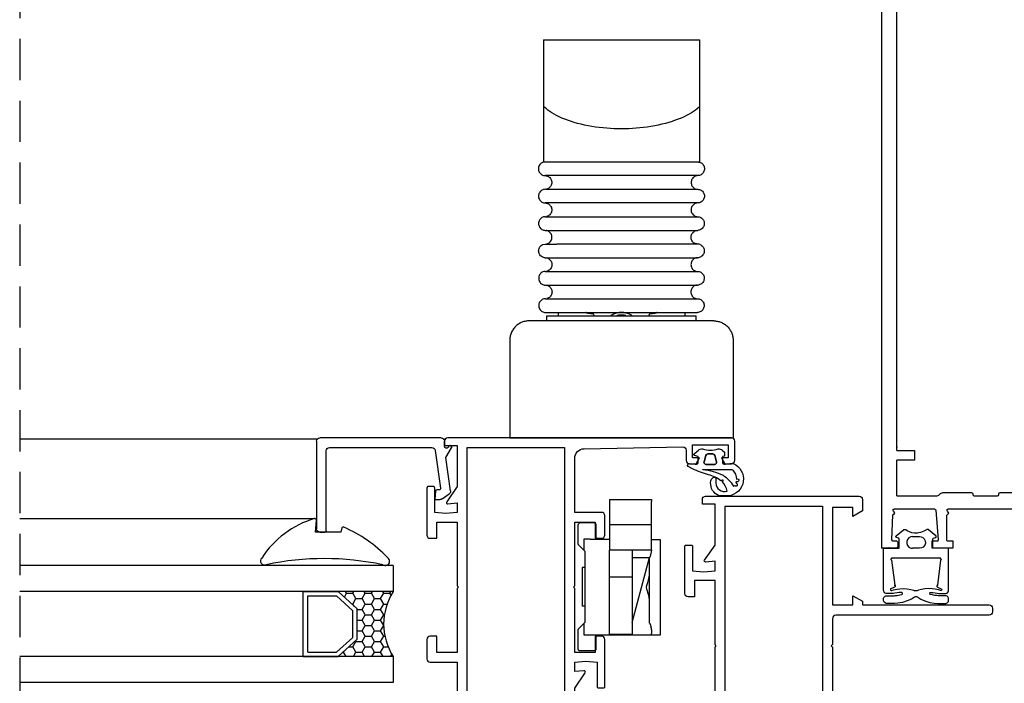
# Model space of a CAD drawing. Units: inches. Extents: x -141 to 1232, y -960 to -73.
# Drawn here: x -141 to 11, y -312 to -209 of the extents above; entities that cross this region are included whole.
import ezdxf

# ---------------------------------------------------------------- set-up
doc = ezdxf.new("R2010")
doc.units = ezdxf.units.IN
doc.header["$MEASUREMENT"] = 0
doc.linetypes.add('TRAZOS2', pattern=[9.525, 6.35, -3.175])
for name, color, linetype in [('AUXILIARES', 41, 'Continuous'), ('EJES', 3, 'TRAZOS2'), ('GOMAS', 3, 'Continuous'), ('JUNTAS', 3, 'Continuous'), ('PERFILES', 7, 'Continuous'), ('VIDRIO', 4, 'Continuous')]:
    doc.layers.add(name, color=color, linetype=linetype)

# ---------------------------------------------------------------- blocks, each defined once
blk = doc.blocks.new('8656')
at = {"layer": 'PERFILES', "linetype": 'Continuous'}
blk.add_lwpolyline([(44.09, -149.29), (53.91, -149.29), (54.11, -149.49), (54.31, -149.29), (64.14, -149.29), (64.14, -146.14), (61.64, -146.14), (61.64, -145.14, -0.414214), (62.14, -144.64), (69.41, -144.64, -0.414214), (69.61, -144.84), (69.61, -145.64, -0.414214), (69.41, -145.84), (65.64, -145.84), (65.49, -147.57), (65.64, -149.29), (67.12, -149.29), (66.99, -147.86, -0.635623), (67.3, -147.68), (69.61, -149.29), (75.91, -149.29), (75.91, -147.34), (76.61, -147.34, -0.414214), (77.11, -147.84), (77.11, -171.49, -0.414214), (76.61, -171.99), (74.88, -171.99), (74.01, -170.49), (75.41, -170.49), (75.41, -167.39), (60.41, -167.39), (60.41, -170.49), (61.81, -170.49), (60.95, -171.99), (60.41, -171.99), (60.41, -191.49, -0.414214), (59.91, -191.99), (59.31, -191.99, -0.414214), (58.81, -191.49), (58.81, -167.89, 0.414214), (58.31, -167.39), (54.31, -167.39), (54.11, -167.19), (53.91, -167.39), (34.51, -167.39, 0.414214), (34.01, -167.89), (34.01, -191.49, -0.414214), (33.51, -191.99), (32.91, -191.99, -0.414214), (32.41, -191.49), (32.41, -167.89, 0.414214), (31.91, -167.39), (31.61, -167.39, -0.414214), (31.11, -166.89), (31.11, -125.14, -0.414214), (31.61, -124.64), (34.61, -124.64, -0.414214), (35.11, -125.14), (35.11, -126.07, -0.272415), (35.01, -126.25), (34.21, -126.69), (34.21, -125.64), (32.21, -125.64), (32.21, -131.14), (34.21, -131.14), (34.21, -130.09), (35.01, -130.53, -0.272345), (35.11, -130.71), (35.11, -131.64, -0.414214), (34.61, -132.14), (33.02, -132.14, 0.419337), (32.52, -132.65), (32.79, -147.82, 0.409097), (34.29, -149.29), (42.59, -149.29), (42.59, -145.14, -0.414214), (43.09, -144.64), (46.09, -144.64, -0.414214), (46.59, -145.14), (46.59, -146.14), (44.09, -146.14), (44.09, -149.29)], format="xyb", dxfattribs=at)
blk.add_lwpolyline([(32.61, -150.84), (75.61, -150.84), (75.61, -165.84), (32.61, -165.84), (32.61, -150.84)], close=True, dxfattribs=at)
blk = doc.blocks.new('8682')
at = {"layer": 'PERFILES', "linetype": 'Continuous'}
for p, q in [((-8.15, 10.8), (-3.02, 10.08)), ((-3.02, 10.08), (-1.56, 10.92)), ((-1.46, 10.95), (-1.4, 10.95)), ((-1.2, 10.75), (-1.2, 10.67)), ((-9.5, 8.35), (-9.5, 9.19)), ((-9.41, 9.48), (-8.63, 10.59)), ((-1.93, 8.41), (-7.77, 9.23)), ((-1.3, 10.5), (-1.45, 10.41)), ((-1.3, 9.85), (-0.5, 9.85)), ((0, 9.35), (0, 9.35)), ((0, 9.35), (0, 9.35)), ((0, 9.35), (0, -9.35)), ((-8.18, 8.47), (-9.5, 8.35)), ((-8, 9.03), (-8, 8.66)), ((-1.5, -7.85), (-1.5, 7.92)), ((-14.5, -9.35), (-14.5, -8.55)), ((-14.3, -8.35), (-2, -8.35)), ((-0.5, -9.85), (-14, -9.85))]:
    blk.add_line(p, q, dxfattribs=at)
for centre, radius, start, end in [((-8.22, 10.3), 0.5, 82.0031, 145.0048), ((-1.46, 10.75), 0.2, 90.0045, 119.9801), ((-1.4, 10.75), 0.2, 359.9884, 89.9905), ((-1.4, 10.67), 0.2, 299.9989, 359.9897), ((-9, 9.19), 0.5, 144.9942, 180.0012), ((-7.8, 9.03), 0.2, 81.993, 179.9919), ((-1.3, 10.15), 0.3, 120.6619, 270.0121), ((-0.5, 9.35), 0.5, 359.9989, 89.9989), ((-8.2, 8.66), 0.2, 275.0056, 0.0047), ((-2, 7.92), 0.5, 0, 82.0007), ((-14.3, -8.55), 0.2, 89.9994, 179.9997), ((-2, -7.85), 0.5, 270.0003, 359.9998), ((-14, -9.35), 0.5, 180.0011, 270.0011), ((-0.5, -9.35), 0.5, 269.9996, 359.9999)]:
    blk.add_arc(centre, radius, start, end, dxfattribs=at)
blk = doc.blocks.new('8678')
at = {"layer": 'PERFILES', "linetype": 'Continuous'}
for points in [[(33.42, 44.64, 0.092348), (0.89, 53.44, 1.040881), (0.85, 52.44), (1.85, 52.44), (1.85, 44.5), (-10.5, 44.5, 0.414214), (-11, 44), (-11, 43.3), (-9.05, 43.3), (-9.05, 37.01), (-10.66, 34.66, 0.633726), (-10.48, 34.34), (-9.05, 34.47), (-9.05, 33.02), (-10.77, 32.87), (-12.5, 33.02), (-12.5, 36.8, 0.414214), (-12.7, 37), (-13.5, 37, 0.414214), (-13.7, 36.8), (-13.7, 29.52, 0.414214), (-13.2, 29.02), (-12.2, 29.02), (-12.2, 31.52), (-9.05, 31.52), (-9.05, 21.7), (-8.85, 21.5), (-9.05, 21.3), (-9.05, 11.47), (-12.2, 11.47), (-12.2, 13.97), (-13.2, 13.97, 0.414214), (-13.7, 13.47), (-13.7, 10.48, 0.414214), (-13.2, 9.97), (-9.05, 9.97), (-9.05, 1.67, -0.409097), (-10.52, 0.17), (-25.69, -0.09, -0.419337), (-26.2, 0.41), (-26.2, 2, 0.414214), (-26.7, 2.5), (-27.63, 2.5, 0.272345), (-27.81, 2.4), (-28.25, 1.6), (-27.2, 1.6), (-27.2, -0.4), (-32.7, -0.4), (-32.7, 1.6), (-31.65, 1.6), (-32.09, 2.4, 0.272415), (-32.27, 2.5), (-33.2, 2.5, 0.414214), (-33.7, 2), (-33.7, -1, 0.414214), (-33.2, -1.5), (10.5, -1.5, 0.414214), (11, -1), (11, -0.3), (9.05, -0.3), (9.05, 5.99), (10.66, 8.34, 0.633726), (10.48, 8.66), (9.05, 8.53), (9.05, 9.97), (10.77, 10.13), (12.5, 9.97), (12.5, 6.2, 0.414214), (12.7, 6), (13.5, 6, 0.414214), (13.7, 6.2), (13.7, 13.47, 0.414214), (13.2, 13.97), (12.2, 13.97), (12.2, 11.47), (9.05, 11.47), (9.05, 21.3), (8.85, 21.5), (9.05, 21.7), (9.05, 31.52), (12.2, 31.52), (12.2, 29.02), (13.2, 29.02, 0.414214), (13.7, 29.52), (13.7, 32.53, 0.414214), (13.2, 33.02), (9.05, 33.02), (9.05, 50.09, -0.467785), (9.64, 50.59, -0.051156), (27.34, 45.46, -0.824396), (27.16, 44.5), (26.7, 44.5, 0.414214), (26.2, 44), (26.2, 41, 0.414214), (26.7, 40.5), (27.63, 40.5, 0.272411), (27.81, 40.6), (28.25, 41.4), (27.2, 41.4), (27.2, 43.4), (32.7, 43.4), (32.7, 41.4), (31.65, 41.4), (32.09, 40.6, 0.272365), (32.27, 40.5), (33.2, 40.5, 0.414214), (33.7, 41), (33.7, 44.19, 0.288187), (33.42, 44.64)], [(7.5, 44.5), (7.5, 50.72, 0.370858), (7.07, 51.21, 0.010377), (3.35, 51.7), (3.35, 44.5), (7.5, 44.5)]]:
    blk.add_lwpolyline(points, format="xyb", dxfattribs=at)
blk.add_lwpolyline([(-7.5, 0), (-7.5, 43), (7.5, 43), (7.5, 0)], close=True, dxfattribs=at)
blk = doc.blocks.new('3324')
at = {"layer": 'AUXILIARES', "linetype": 'Continuous'}
for p, q in [((-4.25575, 94.0711), (-6.35585, 94.0712)), ((-6.65585, 93.7711), (-6.65575, 91.5711)), ((-3.95585, 91.5711), (-3.95575, 93.7711)), ((-6.65575, 91.5711), (-6.65575, 90.8454)), ((-5.78975, 91.5711), (-4.82185, 91.5711)), ((-5.78975, 89.855), (-5.78975, 91.5711)), ((-4.82185, 91.5711), (-3.95585, 91.5711)), ((-3.95585, 91.5711), (-1.85585, 91.5712)), ((-1.87495, 91.5816), (-1.85575, 91.5816)), ((-1.87495, 91.5711), (-1.87495, 91.5816)), ((-1.85585, 91.5712), (1.64425, 91.5711)), ((1.64425, 91.5611), (-1.85585, 91.5611)), ((-1.85585, 91.5611), (-1.85585, 82.7158)), ((1.64415, 91.5815), (4.61615, 91.5816)), ((1.64425, 91.5611), (1.64425, 91.5711)), ((1.64425, 82.7158), (1.64425, 91.5611)), ((4.61615, 91.5816), (5.78375, 91.5816)), ((4.61615, 91.5816), (4.61615, 91.3816)), ((5.78375, 91.5816), (6.02505, 91.5815)), ((6.02505, 91.5815), (6.02505, 76.9816)), ((-6.56795, 90.6332), (-5.78975, 89.855)), ((-5.65585, 89.7211), (-5.78975, 89.855)), ((-5.65575, 78.7212), (-5.65585, 89.7211)), ((1.64415, 89.7084), (4.32255, 79.7128)), ((4.32495, 89.7815), (4.32495, 89.3816)), ((4.32495, 89.3816), (4.32505, 86.4838)), ((-6.05585, 81.2461), (-6.05575, 87.1961)), ((-5.65575, 87.1961), (-6.05575, 87.1961)), ((4.32505, 86.3547), (4.32505, 82.0793)), ((1.64425, 82.7158), (-1.85585, 82.7158)), ((-1.85585, 82.7158), (-1.85585, 80.9837)), ((1.64415, 80.9838), (1.64425, 82.7158)), ((4.32505, 82.0793), (4.32505, 79.7035)), ((-5.65575, 81.2461), (-6.05585, 81.2461)), ((-1.85585, 80.9837), (-1.85585, 78.5712)), ((1.64425, 78.5711), (1.64415, 80.9838)), ((1.64415, 79.7127), (4.32255, 79.7128)), ((4.63415, 78.5811), (4.38405, 79.5146)), ((-6.65575, 77.5968), (-6.65585, 76.8711)), ((-5.78975, 78.5871), (-6.56795, 77.809)), ((-5.78975, 78.5871), (-5.65575, 78.7212)), ((-5.78975, 76.8712), (-5.78975, 78.5871)), ((4.63425, 78.5711), (-1.86575, 78.5712)), ((-1.86575, 78.3131), (-1.86575, 78.5712)), ((-1.86575, 76.5085), (-1.86575, 78.3131)), ((4.63425, 78.5711), (4.63415, 78.5811)), ((4.63425, 78.5711), (4.63415, 78.3132)), ((4.63415, 78.3132), (4.63415, 76.5085)), ((-6.65585, 76.8711), (-6.65575, 74.6711)), ((-4.82185, 76.8711), (-5.78975, 76.8712)), ((-4.82185, 76.8711), (-3.95585, 76.8712)), ((-3.95585, 76.8712), (-1.86575, 76.8711)), ((-3.95585, 74.6711), (-3.95585, 76.8712)), ((-1.86585, 74.7765), (-1.86575, 76.5085)), ((5.78375, 76.9816), (4.63415, 76.9816)), ((4.63415, 76.5085), (4.63425, 74.7764)), ((6.02505, 76.9816), (5.78375, 76.9816)), ((-4.25575, 74.3711), (-6.35585, 74.3711)), ((-1.86585, 74.5858), (-1.86585, 74.7765)), ((-1.86585, 74.5858), (4.63425, 74.5858)), ((-1.86575, 72.8537), (-1.86585, 74.5858)), ((4.63425, 74.5858), (4.63415, 72.8538)), ((4.63425, 74.7764), (4.63425, 74.5858)), ((-1.86575, 71.0491), (-1.86575, 72.8537)), ((4.63415, 72.8538), (4.63425, 71.0491)), ((-1.86585, 70.7811), (-1.86575, 71.0491)), ((-1.86585, 70.7811), (4.63425, 70.7811)), ((4.63425, 70.7811), (4.63425, 71.0491)), ((-17.21175, 61.2724), (17.18745, 61.2724)), ((-17.21175, 46.2712), (-17.21175, 61.2724)), ((17.18745, 46.2712), (17.18745, 61.2724)), ((14.18785, 43.2714), (-14.21215, 43.2714)), ((-11.51215, 43.2714), (-11.51215, 42.4712)), ((-11.51215, 42.4712), (-0.01335, 42.4712)), ((-9.76195, 41.9708), (-9.76195, 42.4712)), ((-0.01335, 42.4712), (11.48765, 42.4712)), ((9.73765, 41.9708), (9.73765, 42.4712)), ((11.48765, 43.2714), (11.48765, 42.4712)), ((-11.71775, 41.9708), (11.69345, 41.9708)), ((-4.51175, 42.1488), (-4.40015, 42.1488)), ((4.37565, 42.1488), (4.48745, 42.1488)), ((-11.72295, 39.8652), (-11.67455, 39.8652)), ((-11.67455, 39.8652), (11.70105, 39.8652)), ((11.66545, 39.8652), (11.69585, 39.8652)), ((-11.72795, 37.7596), (11.70105, 37.7596)), ((-11.73295, 35.654), (-11.68215, 35.654)), ((-11.68215, 35.654), (11.71125, 35.654)), ((11.67825, 35.654), (11.70625, 35.654)), ((-11.73815, 33.5484), (11.71125, 33.5484)), ((-11.68735, 31.4426), (-11.36735, 31.369)), ((11.71625, 31.4426), (-9.94215, 31.4426)), ((11.68825, 31.4426), (11.71625, 31.4426)), ((-11.74815, 29.337), (11.72145, 29.337)), ((-11.75335, 27.2312), (-11.69995, 27.2312)), ((-11.69995, 27.2312), (11.72905, 27.2312)), ((11.69865, 27.2312), (11.72645, 27.2312)), ((11.73145, 25.1256), (-11.75835, 25.1256)), ((-11.71015, 23.02), (11.73905, 23.02)), ((11.74165, 20.9144), (-11.76855, 20.9144)), ((-12.03275, 18.7656), (-12.04035, 18.7884)), ((-11.98805, 0), (-12.03275, 18.7656)), ((-12.01235, 18.7858), (11.98805, 18.7858)), ((-11.77615, 18.8088), (11.74945, 18.8088)), ((-10.51375, 18.8088), (-10.51375, 18.7858)), ((10.48705, 18.8088), (10.48705, 18.7858)), ((11.98805, 0), (11.98805, 18.7858)), ((12.02105, 18.7656), (12.02105, 18.7884)), ((-12.03775, 8.7884), (-12.00735, 8.8112)), ((-12.01235, 4.5974), (-12.01235, 4.605)), ((-11.98805, 0), (11.98805, 0))]:
    blk.add_line(p, q, dxfattribs=at)
for points in [[(4.32505, 86.4838), (4.32145, 86.3546), (4.29595, 86.0915), (4.27565, 85.9577), (4.24215, 85.7775), (4.15755, 85.4107), (4.10835, 85.2251), (4.00035, 84.8496), (3.95755, 84.708), (3.91375, 84.5661), (3.82505, 84.2815)], [(3.82505, 84.2815), (3.91375, 83.9971), (4.00035, 83.7134), (4.05565, 83.5254), (4.15755, 83.1524), (4.20245, 82.9683), (4.27565, 82.6054), (4.29595, 82.4716), (4.31145, 82.3394), (4.32505, 82.0793)], [(-4.40015, 42.1488), (-4.30615, 42.3012), (-4.20955, 42.4712)], [(4.18265, 42.4712), (4.24105, 42.3724), (4.31465, 42.2528), (4.37565, 42.1488)], [(-11.72295, 39.8652), (-11.84475, 39.8728), (-11.97175, 39.8958), (-12.09875, 39.9388), (-12.22335, 40), (-12.34015, 40.076), (-12.44415, 40.1726), (-12.53815, 40.2818), (-12.61175, 40.4012), (-12.67015, 40.5282), (-12.71095, 40.6578), (-12.73615, 40.7898), (-12.74135, 40.9168), (-12.73375, 41.0438), (-12.71095, 41.1734), (-12.67015, 41.3028), (-12.60935, 41.43), (-12.53295, 41.5518), (-12.44175, 41.6612), (-12.33495, 41.7576), (-12.21815, 41.8364), (-12.09375, 41.8972), (-11.96655, 41.938), (-11.84215, 41.9632), (-11.71775, 41.9708)], [(-5.45415, 41.9912), (-5.50735, 41.9736), (-5.50735, 41.9736), (-5.45415, 41.9912), (-5.40335, 42.0064), (-5.33975, 42.0268), (-5.20015, 42.0624), (-5.02735, 42.1004), (-4.78095, 42.131), (-4.51175, 42.1488)], [(4.48745, 42.1488), (4.75665, 42.131), (5.00305, 42.1004), (5.17325, 42.0624), (5.31305, 42.0268), (5.37645, 42.0064), (5.42725, 41.9912), (5.48065, 41.9736), (5.48065, 41.9736), (5.42725, 41.9912), (5.34345, 42.0192)], [(11.69865, 39.8652), (11.82045, 39.8728), (11.94745, 39.8958), (12.07445, 39.9388), (12.19625, 40), (12.31305, 40.076), (12.41985, 40.1726), (12.51145, 40.2818), (12.58745, 40.4012), (12.64585, 40.5282), (12.68665, 40.6578), (12.70945, 40.7898), (12.71705, 40.9168), (12.70945, 41.0438), (12.68405, 41.1734), (12.64345, 41.3028), (12.58505, 41.43), (12.50865, 41.5518), (12.41465, 41.6612), (12.30825, 41.7576), (12.19125, 41.8364), (12.06945, 41.8972), (11.94225, 41.938), (11.81545, 41.9632), (11.69345, 41.9708)], [(-11.60595, 37.7672), (-11.47895, 37.7926), (-11.35195, 37.8358), (-11.22755, 37.8968), (-11.11055, 37.9756), (-11.00415, 38.0696), (-10.91255, 38.1788), (-10.83635, 38.3006), (-10.77535, 38.4276), (-10.73475, 38.5572), (-10.71195, 38.6892), (-10.70415, 38.8164), (-10.71195, 38.9432), (-10.73475, 39.0728), (-10.77535, 39.2024), (-10.83375, 39.3292), (-10.91015, 39.4488), (-11.00135, 39.558), (-11.10815, 39.6544), (-11.22255, 39.7332), (-11.34695, 39.7916), (-11.47395, 39.8348), (-11.51455, 39.8424)], [(11.57905, 37.7672), (11.45225, 37.7926), (11.32505, 37.8358), (11.20325, 37.8968), (11.08625, 37.9756), (10.97965, 38.0696), (10.88585, 38.1788), (10.80945, 38.3006), (10.75105, 38.4276), (10.71045, 38.5572), (10.68505, 38.6892), (10.67745, 38.8164), (10.68505, 38.9432), (10.70785, 39.0728), (10.74865, 39.2024), (10.80705, 39.3292), (10.88305, 39.4488), (10.97465, 39.558), (11.08125, 39.6544), (11.19825, 39.7332), (11.32005, 39.7916), (11.44705, 39.8348), (11.57405, 39.8576)], [(-11.73295, 35.654), (-11.85495, 35.6616), (-11.98195, 35.6844), (-12.10895, 35.7276), (-12.23335, 35.7886), (-12.35015, 35.8648), (-12.45435, 35.9612), (-12.54575, 36.0704), (-12.62195, 36.19), (-12.68055, 36.3168), (-12.72095, 36.4464), (-12.74655, 36.5784), (-12.75155, 36.7056), (-12.74395, 36.8324), (-12.72095, 36.962), (-12.68055, 37.0916), (-12.61935, 37.2186), (-12.54335, 37.3404), (-12.45175, 37.4496), (-12.34515, 37.5464), (-12.22815, 37.625), (-12.10375, 37.686), (-11.97695, 37.7266), (-11.84975, 37.752), (-11.72795, 37.7596)], [(11.70625, 35.654), (11.83065, 35.6616), (11.95745, 35.6844), (12.08205, 35.7276), (12.20665, 35.7886), (12.32345, 35.8648), (12.43005, 35.9612), (12.52145, 36.0704), (12.59765, 36.19), (12.65605, 36.3168), (12.69665, 36.4464), (12.71945, 36.5784), (12.72725, 36.7056), (12.71945, 36.8324), (12.69425, 36.962), (12.65345, 37.0916), (12.59505, 37.2186), (12.51905, 37.3404), (12.42505, 37.4496), (12.31825, 37.5464), (12.20145, 37.625), (12.07945, 37.686), (11.95265, 37.7266), (11.82545, 37.752), (11.70105, 37.7596)], [(-11.61615, 33.556), (-11.48915, 33.5812), (-11.36215, 33.6244), (-11.23775, 33.6856), (-11.12095, 33.7642), (-11.01415, 33.8582), (-10.92275, 33.9674), (-10.84655, 34.0892), (-10.78555, 34.2164), (-10.74495, 34.346), (-10.72215, 34.478), (-10.71455, 34.6048), (-10.72215, 34.732), (-10.74495, 34.8616), (-10.78555, 34.991), (-10.84395, 35.118), (-10.92015, 35.24), (-11.01175, 35.3466), (-11.11835, 35.4432), (-11.23255, 35.522), (-11.35695, 35.5804), (-11.48415, 35.6236), (-11.52215, 35.6312)], [(11.58925, 33.556), (11.46225, 33.5812), (11.33525, 33.6244), (11.21345, 33.6856), (11.09665, 33.7642), (10.98985, 33.8582), (10.89585, 33.9674), (10.81965, 34.0892), (10.76125, 34.2164), (10.72065, 34.346), (10.69525, 34.478), (10.68745, 34.6048), (10.69525, 34.732), (10.71805, 34.8616), (10.75865, 34.991), (10.81705, 35.118), (10.89345, 35.24), (10.98465, 35.3466), (11.09145, 35.4432), (11.20825, 35.522), (11.33025, 35.5804), (11.45725, 35.6236), (11.58425, 35.6464)], [(-11.73815, 33.5484), (-11.85995, 33.5408), (-11.98695, 33.5152), (-12.11395, 33.4746), (-12.23855, 33.4136), (-12.35535, 33.3348), (-12.46195, 33.2384), (-12.55335, 33.1292), (-12.62975, 33.0072), (-12.69055, 32.8804), (-12.73135, 32.7508), (-12.75415, 32.6212), (-12.76175, 32.4942), (-12.75655, 32.3672), (-12.73135, 32.2376), (-12.69055, 32.1056), (-12.63215, 31.9786), (-12.55595, 31.8592), (-12.46455, 31.75), (-12.35775, 31.6536), (-12.24355, 31.5772), (-12.11895, 31.5164), (-11.69235, 31.4426), (-11.52975, 31.4426), (-11.26815, 31.4426), (-10.90735, 31.4426), (-10.46295, 31.4426), (-9.94215, 31.4426)], [(12.09225, 31.5164), (12.21665, 31.5772), (12.33345, 31.6536), (12.44025, 31.75), (12.53165, 31.8592), (12.60785, 31.9786), (12.66625, 32.1056), (12.70685, 32.2376), (12.72985, 32.3672), (12.73745, 32.4942), (12.72985, 32.6212), (12.70425, 32.7508), (12.66385, 32.8804), (12.60525, 33.0072), (12.52905, 33.1292), (12.43505, 33.2384), (12.32845, 33.3348), (12.21145, 33.4136), (12.08965, 33.4746), (11.96265, 33.5152), (11.83565, 33.5408), (11.71125, 33.5484)], [(-11.36735, 31.369), (-11.24275, 31.3106), (-11.12855, 31.2318), (-11.02175, 31.1352), (-10.93035, 31.0286), (-10.85415, 30.9068), (-10.79575, 30.7796), (-10.75495, 30.6502), (-10.73215, 30.5206), (-10.72455, 30.3936), (-10.73215, 30.2666), (-10.75495, 30.1344), (-10.79575, 30.005), (-10.85655, 29.878), (-10.93295, 29.756), (-11.02435, 29.6468), (-11.13095, 29.5528), (-11.24775, 29.474), (-11.37235, 29.4132), (-11.49935, 29.37), (-11.62635, 29.3446)], [(11.59425, 31.435), (11.46745, 31.4122), (11.34025, 31.369), (11.21845, 31.3106), (11.10165, 31.2318), (10.99505, 31.1352), (10.90345, 31.0286), (10.82725, 30.9068), (10.76885, 30.7796), (10.72825, 30.6502), (10.70545, 30.5206), (10.69785, 30.3936)], [(10.69785, 30.3936), (10.70545, 30.2666), (10.73065, 30.1344), (10.77145, 30.005), (10.82985, 29.878), (10.90605, 29.756), (11.00005, 29.6468), (11.10665, 29.5528), (11.22345, 29.474), (11.34545, 29.4132), (11.47245, 29.37), (11.59945, 29.3446)], [(12.09225, 31.5164), (11.96785, 31.4732), (11.84065, 31.4504), (11.71625, 31.4426)], [(-11.75335, 27.2312), (-11.87535, 27.2388), (-12.00215, 27.2618), (-12.12935, 27.305), (-12.25375, 27.366), (-12.36795, 27.442), (-12.47455, 27.5388), (-12.56615, 27.648), (-12.64235, 27.7672), (-12.70075, 27.8944), (-12.74135, 28.0264), (-12.76415, 28.156), (-12.77175, 28.2828), (-12.76415, 28.41), (-12.74135, 28.5394), (-12.70075, 28.669), (-12.63975, 28.796), (-12.56355, 28.918), (-12.47215, 29.0272), (-12.36535, 29.1236), (-12.24855, 29.2024), (-12.12415, 29.2632), (-11.99715, 29.304), (-11.87015, 29.3294), (-11.74815, 29.337)], [(11.72645, 27.2312), (11.85105, 27.2388), (11.97785, 27.2618), (12.10225, 27.305), (12.22685, 27.366), (12.34365, 27.442), (12.45025, 27.5388), (12.54185, 27.648), (12.61785, 27.7672), (12.67645, 27.8944), (12.71705, 28.0264), (12.73985, 28.156), (12.74745, 28.2828), (12.73985, 28.41), (12.71465, 28.5394), (12.67385, 28.669), (12.61545, 28.796), (12.53925, 28.918), (12.44525, 29.0272), (12.33865, 29.1236), (12.22185, 29.2024), (12.09985, 29.2632), (11.97285, 29.304), (11.84585, 29.3294), (11.72145, 29.337)], [(-11.63655, 25.1332), (-11.50935, 25.1588), (-11.38255, 25.202), (-11.25815, 25.2628), (-11.14115, 25.3416), (-11.03455, 25.4356), (-10.94295, 25.5448), (-10.86695, 25.6668), (-10.80575, 25.7936), (-10.76535, 25.9258), (-10.74235, 26.0552), (-10.73475, 26.1824), (-10.74235, 26.3092), (-10.76535, 26.4388), (-10.80575, 26.5684), (-10.86435, 26.6954), (-10.94055, 26.8172), (-11.03195, 26.924), (-11.13855, 27.0204), (-11.25295, 27.0992), (-11.37735, 27.1576), (-11.50435, 27.2008), (-11.53735, 27.206)], [(11.60965, 25.1332), (11.48265, 25.1588), (11.35565, 25.202), (11.23365, 25.2628), (11.11685, 25.3416), (11.01025, 25.4356), (10.91625, 25.5448), (10.83985, 25.6668), (10.78145, 25.7936), (10.74105, 25.9258), (10.71545, 26.0552), (10.70785, 26.1824), (10.71545, 26.3092), (10.73825, 26.4388), (10.77905, 26.5684), (10.83745, 26.6954), (10.91365, 26.8172), (11.00505, 26.924), (11.11185, 27.0204), (11.22865, 27.0992), (11.35065, 27.1576), (11.47745, 27.2008), (11.60465, 27.2236)], [(-11.76335, 23.02), (-11.88535, 23.0276), (-12.01235, 23.0504), (-12.13935, 23.0936), (-12.26375, 23.1546), (-12.37815, 23.2308), (-12.48495, 23.3272), (-12.57615, 23.4366), (-12.65255, 23.556), (-12.71095, 23.6828), (-12.75155, 23.815), (-12.77435, 23.9446), (-12.78215, 24.0716), (-12.77435, 24.1986), (-12.75155, 24.328), (-12.71095, 24.4576), (-12.64995, 24.5846), (-12.57375, 24.7066), (-12.48215, 24.8158), (-12.37575, 24.9124), (-12.25875, 24.991), (-12.13435, 25.052), (-12.00735, 25.0926), (-11.88035, 25.118), (-11.75835, 25.1256)], [(11.73665, 23.02), (11.86105, 23.0276), (11.98805, 23.0504), (12.11265, 23.0936), (12.23705, 23.1546), (12.35385, 23.2308), (12.46065, 23.3272), (12.55185, 23.4366), (12.62825, 23.556), (12.68665, 23.6828), (12.72725, 23.815), (12.75005, 23.9446), (12.75765, 24.0716), (12.75005, 24.1986), (12.72465, 24.328), (12.68405, 24.4576), (12.62565, 24.5846), (12.54945, 24.7066), (12.45545, 24.8158), (12.34865, 24.9124), (12.23185, 24.991), (12.10985, 25.052), (11.98305, 25.0926), (11.85585, 25.118), (11.73145, 25.1256)], [(-11.64655, 20.922), (-11.51975, 20.9474), (-11.39255, 20.9904), (-11.26815, 21.0516), (-11.15135, 21.1302), (-11.04455, 21.2242), (-10.95335, 21.3334), (-10.87695, 21.4554), (-10.81615, 21.5824), (-10.77535, 21.7144), (-10.75255, 21.844), (-10.74495, 21.971), (-10.75255, 22.098), (-10.77535, 22.2276), (-10.81615, 22.3572), (-10.87455, 22.484), (-10.95055, 22.606), (-11.04215, 22.7128), (-11.14875, 22.8092), (-11.26295, 22.888), (-11.38755, 22.9464), (-11.51455, 22.9896), (-11.54495, 22.9946)], [(11.61985, 20.922), (11.49265, 20.9474), (11.36585, 20.9904), (11.24385, 21.0516), (11.12705, 21.1302), (11.02025, 21.2242), (10.92625, 21.3334), (10.85025, 21.4554), (10.79185, 21.5824), (10.75105, 21.7144), (10.72565, 21.844), (10.71805, 21.971), (10.72565, 22.098), (10.74865, 22.2276), (10.78905, 22.3572), (10.84765, 22.484), (10.92385, 22.606), (11.01525, 22.7128), (11.12185, 22.8092), (11.23865, 22.888), (11.36065, 22.9464), (11.48765, 22.9896), (11.61465, 23.0124)], [(-11.89555, 18.8164), (-12.02255, 18.8392), (-12.14955, 18.8824), (-12.27415, 18.9432), (-12.38835, 19.0196), (-12.49495, 19.116), (-12.58655, 19.2252), (-12.66255, 19.3446), (-12.72095, 19.4716), (-12.76175, 19.6036), (-12.78455, 19.7332), (-12.79215, 19.8602), (-12.78455, 19.9872), (-12.76175, 20.1168), (-12.72095, 20.2464), (-12.66015, 20.376), (-12.58375, 20.4952), (-12.49255, 20.6044), (-12.38575, 20.701), (-12.26895, 20.7796), (-12.14455, 20.8408), (-12.01735, 20.8812), (-11.89055, 20.9068), (-11.76855, 20.9144)], [(11.87125, 18.8164), (11.99825, 18.8392), (12.12265, 18.8824), (12.24705, 18.9432), (12.36385, 19.0196), (12.47065, 19.116), (12.56225, 19.2252), (12.63825, 19.3446), (12.69665, 19.4716), (12.73745, 19.6036), (12.76025, 19.7332), (12.76785, 19.8602), (12.76025, 19.9872), (12.73485, 20.1168), (12.69425, 20.2464), (12.63585, 20.376), (12.55945, 20.4952), (12.46545, 20.6044), (12.35905, 20.701), (12.24205, 20.7796), (12.12025, 20.8408), (11.99305, 20.8812), (11.86625, 20.9068), (11.74165, 20.9144)], [(11.98805, 18.7884), (12.02105, 18.7884), (12.00345, 18.7656)], [(11.98805, 10.3034), (11.61985, 10.6426), (11.37345, 10.8408), (11.22605, 10.95), (10.75105, 11.2648), (10.40305, 11.468), (10.02465, 11.6662), (9.62065, 11.8618), (9.19145, 12.0496), (8.73945, 12.2326), (8.73425, 12.2352), (8.01545, 12.4942), (7.77665, 12.573), (7.26865, 12.728), (6.74545, 12.8752), (6.20705, 13.01), (5.65825, 13.1344), (5.10225, 13.246), (4.53585, 13.3452), (3.96665, 13.4316), (3.39265, 13.5076), (2.81625, 13.5688), (2.24205, 13.6196), (1.66805, 13.6576), (1.10165, 13.6856), (0.54025, 13.7008), (-0.01335, 13.7058), (-0.56715, 13.7008), (-1.12855, 13.6856), (-1.69495, 13.6576), (-2.26895, 13.6196), (-2.84295, 13.5688), (-3.41955, 13.5076), (-3.99375, 13.4316), (-4.56255, 13.3452), (-5.12655, 13.246), (-5.68275, 13.1344), (-6.22615, 13.01), (-6.76215, 12.8752), (-7.28035, 12.7304), (-8.01955, 12.4968), (-8.73575, 12.2352), (-9.18015, 12.0548), (-9.60195, 11.8668), (-10.00075, 11.6738), (-10.37155, 11.4732), (-10.71455, 11.2724), (-11.02935, 11.0668), (-11.32415, 10.8508), (-11.56775, 10.6502), (-11.79135, 10.442), (-12.01235, 10.2032)]]:
    blk.add_lwpolyline(points, dxfattribs=at)
for points, weights in [([(-6.56795, 93.9833), (-6.65575, 93.8954), (-6.65585, 93.7711)], [0.853553390528, 0.853553390528, 1]), ([(-6.35585, 94.0712), (-6.48005, 94.0712), (-6.56795, 93.9833)], [1, 0.853553390528, 0.853553390528]), ([(-4.04365, 93.9832), (-4.13155, 94.0711), (-4.25575, 94.0711)], [0.853553390528, 0.853553390528, 1]), ([(-3.95575, 93.7711), (-3.95575, 93.8954), (-4.04365, 93.9832)], [1, 0.853553390528, 0.853553390528]), ([(4.32495, 89.7815), (4.61625, 90.3816), (4.61615, 91.3816)], [1, 0.8944271686, 1]), ([(-6.65575, 90.8454), (-6.65585, 90.7212), (-6.56795, 90.6332)], [1, 0.923879532574, 1]), ([(4.38405, 79.5146), (4.34985, 79.6107), (4.32255, 79.7128)], [0.969882773221, 0.983180229544, 1]), ([(-6.56795, 77.809), (-6.65585, 77.7211), (-6.65575, 77.5968)], [1, 0.923879532574, 1]), ([(-6.65575, 74.6711), (-6.65585, 74.5468), (-6.56795, 74.459)], [1, 0.853553390528, 0.853553390528]), ([(-6.35585, 74.3711), (-6.48005, 74.3711), (-6.56795, 74.459)], [1, 0.853553390528, 0.853553390528]), ([(-4.04365, 74.459), (-4.13145, 74.3712), (-4.25575, 74.3711)], [0.853553390528, 0.853553390528, 1]), ([(-4.04365, 74.459), (-3.95585, 74.5468), (-3.95585, 74.6711)], [0.853553390528, 0.853553390528, 1]), ([(-14.21215, 43.2714), (-17.21175, 43.2714), (-17.21175, 46.2712)], [1, 0.707106622265, 1]), ([(14.18785, 43.2714), (17.18745, 43.2714), (17.18745, 46.2712)], [1, 0.70710664322, 1]), ([(0.68765, 42.4712), (-0.01335, 42.268), (-0.71195, 42.4712)], [0.760886618291, 0.788598010218, 0.886847490858])]:
    blk.add_rational_spline(points, weights, degree=2, dxfattribs=at)
blk.add_rational_spline([(1.61465, 42.4712), (0.11105, 41.4502), (-1.46375, 42.3596), (-1.55255, 42.4128), (-1.64155, 42.4712)], [0.750983788982, 0.73431729513, 1, 0.979518011203, 0.960714069642], degree=2, knots=[0, 0, 0, 0.92842587, 0.92842587, 1, 1, 1], dxfattribs=at)
blk = doc.blocks.new('FM158')
at = {"layer": 'PERFILES', "linetype": 'Continuous'}
for p, q in [((-26, -139.9996), (-26, -26.5939)), ((-23.7, -124.9995), (-23.7, -43.7999)), ((-23.7, -124.9995), (-21, -124.9995)), ((-21, -124.9995), (-21, -126.4995)), ((-21, -126.4995), (-23.7, -126.4995)), ((-23.7, -131.9996), (-23.7, -126.4995)), ((-17.2111, -131.9103), (-16.984, -131.6463)), ((-16.984, -131.6463), (-16.634, -131.4996)), ((-16.634, -131.4996), (-12.2001, -131.4996)), ((-12.2001, -131.4996), (-12.0773, -131.5456)), ((-12.0773, -131.5456), (-12.0041, -131.661)), ((-12.0041, -131.661), (-12.0041, -131.8406)), ((-12.0041, -131.8406), (-11.8612, -131.9983)), ((-8.0606, -131.9506), (-8.0001, -131.7996)), ((-8.0001, -131.6996), (-7.9434, -131.5584)), ((-8.0001, -131.7996), (-8.0001, -131.6996)), ((-7.9434, -131.5584), (-7.8001, -131.4996)), ((-7.8001, -131.4996), (-4.5, -131.4996)), ((-23.7, -131.9996), (-17.5, -131.9996)), ((-17.5, -131.9996), (-17.2111, -131.9103)), ((-11.8612, -131.9983), (-11.8001, -131.9996)), ((-11.8001, -131.9996), (-8.2001, -131.9996)), ((-8.2001, -131.9996), (-8.0606, -131.9506)), ((-24.4917, -138.7916), (-24.3358, -134.8997)), ((-24.3358, -134.8997), (-24.1046, -134.7702)), ((-24.29, -134.1756), (-24.087, -133.9996)), ((-24.1881, -134.3722), (-24.29, -134.1756)), ((-24.0058, -134.6014), (-24.1881, -134.3722)), ((-24.1046, -134.7702), (-24.0058, -134.6014)), ((-24.087, -133.9996), (-17.8846, -133.9996)), ((-17.8846, -133.9996), (-17.7234, -134.0789)), ((-17.7234, -134.0789), (-17.6852, -134.1837)), ((-17.6852, -134.1837), (-17.3173, -138.7837)), ((-16, -134.9997), (-15.7079, -134.6492)), ((-15.9846, -134.1579), (-15.779, -133.9998)), ((-15.9162, -134.3484), (-15.9846, -134.1579)), ((-15.7079, -134.6492), (-15.9162, -134.3484)), ((-15.779, -133.9998), (-5.0003, -133.9998)), ((-16, -138.7996), (-16, -134.9997)), ((-24.2919, -138.9996), (-24.4917, -138.7916)), ((-23.7, -138.9996), (-24.2919, -138.9996)), ((-23.5, -139.1996), (-23.7, -138.9996)), ((-23.5, -139.7996), (-23.5, -139.1996)), ((-18.3, -138.9996), (-18.3, -139.9996)), ((-17.5167, -138.9996), (-18.3, -138.9996)), ((-17.3996, -138.9626), (-17.5167, -138.9996)), ((-17.3173, -138.7837), (-17.3996, -138.9626)), ((-15.9871, -138.8823), (-16, -138.7996)), ((-15.9306, -138.9516), (-15.9871, -138.8823)), ((-15.8716, -138.9902), (-15.9306, -138.9516)), ((-15.8, -138.9996), (-15.8716, -138.9902)), ((-15, -138.9996), (-15.8, -138.9996)), ((-15, -139.9996), (-15, -138.9996)), ((-26, -139.9996), (-23.7, -139.9996)), ((-23.7, -139.9996), (-23.5, -139.7996)), ((-18.3, -139.9996), (-15, -139.9996))]:
    blk.add_line(p, q, dxfattribs=at)
for p in [(-23.7, -124.4995), (-26, -139.9996), (-24.8515, -139.9864)]:
    blk.add_point(p, dxfattribs=at)
blk = doc.blocks.new('JM001')
at = {"layer": 'GOMAS', "linetype": 'Continuous'}
for p, q in [((-3.07, 9.29), (-3.05, 9.34)), ((-3.07, 9.24), (-3.07, 9.29)), ((-3.06, 9.19), (-3.07, 9.24)), ((-3.03, 9.15), (-3.06, 9.19)), ((-3.05, 9.34), (-3.02, 9.37)), ((-2.97, 9.12), (-3.03, 9.15)), ((-3.02, 9.37), (-1.91, 10.3)), ((-2.64, 9), (-2.97, 9.12)), ((-1.91, 10.3), (-1.87, 10.34)), ((-1.87, 10.34), (-1.77, 10.37)), ((-1.77, 10.37), (-1.65, 10.37)), ((-1.65, 10.37), (-1.56, 10.32)), ((-1.56, 10.32), (-1.16, 10.08)), ((-1.04, 9.11), (-1.24, 8.93)), ((-1.16, 10.08), (-0.66, 9.88)), ((-0.75, 9.25), (-1.04, 9.11)), ((-0.52, 9.27), (-0.75, 9.25)), ((-0.66, 9.88), (-0.12, 9.78)), ((0.03, 9.27), (-0.52, 9.27)), ((-0.12, 9.78), (0.25, 9.8)), ((0.58, 9.27), (0.03, 9.27)), ((0.25, 9.8), (0.67, 9.86)), ((0.58, 9.27), (0.84, 9.24)), ((0.67, 9.86), (1.06, 10)), ((0.84, 9.24), (1.13, 9.09)), ((1.06, 10), (1.39, 10.17)), ((1.39, 10.17), (1.61, 10.32)), ((1.71, 10.37), (1.61, 10.32)), ((1.83, 10.37), (1.71, 10.37)), ((1.92, 10.34), (1.83, 10.37)), ((1.97, 10.3), (1.92, 10.34)), ((3.07, 9.37), (1.97, 10.3)), ((2.69, 9), (3.03, 9.12)), ((3.03, 9.12), (3.08, 9.15)), ((3.1, 9.34), (3.07, 9.37)), ((3.08, 9.15), (3.11, 9.19)), ((3.12, 9.29), (3.1, 9.34)), ((3.11, 9.19), (3.13, 9.24)), ((3.13, 9.24), (3.12, 9.29)), ((-2.61, 8.98), (-2.64, 9)), ((-2.59, 8.96), (-2.61, 8.98)), ((-2.58, 8.93), (-2.59, 8.96)), ((-2.57, 8.9), (-2.58, 8.93)), ((-2.57, 7.47), (-2.57, 8.9)), ((-1.39, 8.61), (-1.42, 8.24)), ((-1.42, 8.24), (-1.31, 7.93)), ((-1.24, 8.93), (-1.39, 8.61)), ((-1.31, 7.93), (-1.08, 7.66)), ((-1.08, 7.66), (-0.82, 7.52)), ((1.14, 7.66), (0.93, 7.54)), ((1.13, 9.09), (1.35, 8.83)), ((1.35, 7.9), (1.14, 7.66)), ((1.35, 8.83), (1.47, 8.51)), ((1.47, 8.22), (1.35, 7.9)), ((1.47, 8.51), (1.47, 8.22)), ((2.63, 8.93), (2.64, 8.96)), ((2.63, 8.9), (2.63, 8.93)), ((2.63, 7.47), (2.63, 8.9)), ((2.64, 8.96), (2.67, 8.98)), ((2.67, 8.98), (2.69, 9)), ((-4.97, 0.99), (-4.97, 7.47)), ((-4.97, 7.47), (-2.57, 7.47)), ((-0.82, 7.52), (-0.52, 7.47)), ((-0.52, 7.47), (0.03, 7.47)), ((0.03, 7.47), (0.58, 7.47)), ((0.77, 7.49), (0.58, 7.47)), ((0.93, 7.54), (0.77, 7.49)), ((5.03, 7.47), (2.63, 7.47)), ((5.03, 0.99), (5.03, 7.47)), ((-3.81, 5.88), (-3.83, 5.81)), ((-3.83, 5.81), (-3.83, 5.73)), ((-3.83, 5.73), (-3.8, 5.68)), ((-3.75, 5.92), (-3.81, 5.88)), ((-3.8, 5.68), (-3.76, 5.66)), ((-3.76, 5.66), (-3.26, 1.81)), ((-3.68, 5.94), (-3.75, 5.92)), ((-3.68, 5.94), (3.74, 5.94)), ((3.82, 5.66), (3.31, 1.81)), ((3.74, 5.94), (3.81, 5.92)), ((3.81, 5.92), (3.86, 5.88)), ((3.85, 5.68), (3.82, 5.66)), ((3.89, 5.73), (3.85, 5.68)), ((3.86, 5.88), (3.89, 5.81)), ((3.89, 5.81), (3.89, 5.73)), ((-3.26, 1.81), (-3.2, 1.75)), ((-3.21, 1.55), (-3.25, 1.51)), ((-3.18, 1.6), (-3.21, 1.55)), ((-3.2, 1.75), (-3.17, 1.67)), ((-3.17, 1.67), (-3.18, 1.6)), ((3.26, 1.75), (3.23, 1.67)), ((3.23, 1.67), (3.23, 1.6)), ((3.23, 1.6), (3.26, 1.55)), ((3.31, 1.81), (3.26, 1.75)), ((3.26, 1.55), (3.31, 1.51)), ((-4.96, 0.86), (-4.97, 0.99)), ((-4.9, 0.74), (-4.96, 0.86)), ((-4.81, 0.63), (-4.9, 0.74)), ((-4.86, 0), (-4.74, 0.09)), ((-4.7, 0.55), (-4.81, 0.63)), ((-4.74, 0.09), (-4.61, 0.15)), ((-4.58, 0.51), (-4.7, 0.55)), ((-4.61, 0.15), (-4.47, 0.17)), ((-4.47, 0.49), (-4.58, 0.51)), ((-4.01, 0.49), (-4.47, 0.49)), ((-4.47, 0.17), (-3.36, 0.17)), ((-3.72, 0.5), (-4.01, 0.49)), ((-3.88, 1.21), (-3.92, 1.14)), ((-3.92, 1.14), (-3.91, 1.07)), ((-3.91, 1.07), (-3.88, 1.01)), ((-3.83, 1.25), (-3.88, 1.21)), ((-3.88, 1.01), (-3.82, 0.98)), ((-3.28, 1.48), (-3.83, 1.25)), ((-3.82, 0.98), (-3.76, 0.97)), ((-3.76, 0.97), (-3.72, 0.97)), ((-3.72, 0.97), (-3.44, 1.07)), ((-3.48, 0.53), (-3.72, 0.5)), ((-3.21, 0.57), (-3.48, 0.53)), ((-3.44, 1.07), (-2.93, 1.18)), ((-3.36, 0.17), (-3.18, 0.18)), ((-3.25, 1.51), (-3.28, 1.48)), ((-2.9, 0.63), (-3.21, 0.57)), ((-3.18, 0.18), (-2.85, 0.21)), ((-2.93, 1.18), (-2.47, 1.25)), ((-2.56, 0.66), (-2.9, 0.63)), ((-2.85, 0.21), (-2.48, 0.29)), ((-2.2, 0.66), (-2.56, 0.66)), ((-2.48, 0.29), (-2.17, 0.36)), ((-2.47, 1.25), (-1.89, 1.27)), ((-2.16, 0.65), (-2.2, 0.66)), ((-2.17, 0.36), (-2.13, 0.38)), ((-2.1, 0.61), (-2.16, 0.65)), ((-2.13, 0.38), (-2.1, 0.4)), ((-2.07, 0.56), (-2.1, 0.61)), ((-2.1, 0.4), (-2.08, 0.44)), ((-2.08, 0.44), (-2.06, 0.49)), ((-2.06, 0.49), (-2.07, 0.56)), ((-1.89, 1.27), (-1.32, 1.23)), ((-1.32, 1.23), (-0.79, 1.14)), ((-0.79, 1.14), (-0.34, 1.01)), ((-0.34, 1.01), (-0.15, 0.94)), ((-0.11, -0.02), (0, 0)), ((0, 0), (0.13, -0.01)), ((0.4, 1.01), (0.2, 0.94)), ((0.84, 1.14), (0.4, 1.01)), ((1.38, 1.23), (0.84, 1.14)), ((1.95, 1.27), (1.38, 1.23)), ((2.53, 1.25), (1.95, 1.27)), ((2.11, 0.49), (2.12, 0.56)), ((2.13, 0.44), (2.11, 0.49)), ((2.12, 0.56), (2.16, 0.61)), ((2.16, 0.4), (2.13, 0.44)), ((2.16, 0.61), (2.21, 0.65)), ((2.18, 0.38), (2.16, 0.4)), ((2.22, 0.36), (2.18, 0.38)), ((2.21, 0.65), (2.26, 0.66)), ((2.53, 0.29), (2.22, 0.36)), ((2.26, 0.66), (2.62, 0.66)), ((2.99, 1.18), (2.53, 1.25)), ((2.91, 0.21), (2.53, 0.29)), ((2.62, 0.66), (2.95, 0.63)), ((3.24, 0.18), (2.91, 0.21)), ((2.95, 0.63), (3.27, 0.57)), ((3.49, 1.07), (2.99, 1.18)), ((3.42, 0.17), (3.24, 0.18)), ((3.27, 0.57), (3.54, 0.53)), ((3.31, 1.51), (3.34, 1.48)), ((3.34, 1.48), (3.89, 1.25)), ((4.53, 0.17), (3.42, 0.17)), ((3.78, 0.97), (3.49, 1.07)), ((3.54, 0.53), (3.77, 0.5)), ((3.77, 0.5), (4.06, 0.49)), ((3.82, 0.97), (3.78, 0.97)), ((3.87, 0.98), (3.82, 0.97)), ((3.94, 1.01), (3.87, 0.98)), ((3.89, 1.25), (3.94, 1.21)), ((3.94, 1.21), (3.97, 1.14)), ((3.97, 1.07), (3.94, 1.01)), ((3.97, 1.14), (3.97, 1.07)), ((4.06, 0.49), (4.53, 0.49)), ((4.53, 0.49), (4.64, 0.51)), ((4.66, 0.15), (4.53, 0.17)), ((4.64, 0.51), (4.76, 0.55)), ((4.79, 0.09), (4.66, 0.15)), ((4.76, 0.55), (4.87, 0.63)), ((4.91, 0), (4.79, 0.09)), ((4.87, 0.63), (4.96, 0.74)), ((4.96, 0.74), (5.01, 0.86)), ((5.01, 0.86), (5.03, 0.99)), ((-4.97, -0.23), (-4.93, -0.12)), ((-4.97, -0.33), (-4.97, -0.23)), ((-4.97, -0.53), (-4.97, -0.33)), ((-4.95, -0.71), (-4.97, -0.53)), ((-4.87, -0.84), (-4.95, -0.71)), ((-4.93, -0.12), (-4.86, 0)), ((-4.74, -0.95), (-4.87, -0.84)), ((-4.58, -1.02), (-4.74, -0.95)), ((-4.47, -1.03), (-4.58, -1.02)), ((-3.31, -1.03), (-4.47, -1.03)), ((-2.76, -0.99), (-3.31, -1.03)), ((-2.07, -0.86), (-2.76, -0.99)), ((-1.31, -0.63), (-2.07, -0.86)), ((-0.69, -0.34), (-1.31, -0.63)), ((-0.24, -0.08), (-0.69, -0.34)), ((-0.24, -0.08), (-0.11, -0.02)), ((0.13, -0.01), (0.21, -0.04)), ((0.21, -0.04), (0.29, -0.08)), ((0.29, -0.08), (0.75, -0.34)), ((0.75, -0.34), (1.37, -0.63)), ((1.37, -0.63), (2.13, -0.86)), ((2.13, -0.86), (2.82, -0.99)), ((2.82, -0.99), (3.37, -1.03)), ((3.37, -1.03), (4.53, -1.03)), ((4.53, -1.03), (4.64, -1.02)), ((4.64, -1.02), (4.79, -0.95)), ((4.79, -0.95), (4.92, -0.84)), ((4.98, -0.12), (4.91, 0)), ((4.92, -0.84), (5, -0.71)), ((5.02, -0.23), (4.98, -0.12)), ((5, -0.71), (5.03, -0.53)), ((5.03, -0.33), (5.02, -0.23)), ((5.03, -0.53), (5.03, -0.33))]:
    blk.add_line(p, q, dxfattribs=at)
blk.add_arc((0.03, 1.4, 0), 0.5, 249.5063, 290.4937, dxfattribs=at)
for p in [(-4.97, 7.47), (-4.97, 7.47), (-4.97, 7.47), (-3.68, 5.94), (3.74, 5.94), (-3.26, 1.81), (-3.26, 1.81), (-3.26, 1.81), (3.31, 1.81), (3.31, 1.81), (3.31, 1.81)]:
    blk.add_point(p, dxfattribs=at)

msp = doc.modelspace()

# ---------------------------------------------------------------- hatches: boundary and pattern name
at = {"layer": 'JUNTAS'}
h = msp.add_hatch(dxfattribs=at)
h.set_pattern_fill('HONEY', color=256, scale=0.3, style=0)
h.set_pattern_definition([(0, (-233.3379, 749.8261), (1.42875, 0.824889), [0.9525, -1.905]), (120, (-233.3379, 749.8261), (-1.4287498, 0.8248893), [0.9525, -1.905]), (60, (-233.3379, 749.8261), (2e-07, 1.6497783), [-1.905, 0.9525])])
h.paths.add_polyline_path([(-83.29, -297.52), (-91.38, -297.52), (-91.38, -297.86), (-88.85, -300.19), (-88.85, -304.86), (-91.38, -307.19), (-91.38, -307.52), (-83.29, -307.52, -0.292596)])

# ---------------------------------------------------------------- linework, layer by layer
at = {"layer": 'AUXILIARES'}
for p, q in [((-140.79, -273.99), (-94.96, -274)), ((-140.79, -286.27), (-95.41, -286.27))]:
    msp.add_line(p, q, dxfattribs=at)
at = {"layer": 'EJES'}
msp.add_line((-140.79, -126.71), (-140.79, -381.68), dxfattribs=at)
at = {"layer": 'JUNTAS'}
for points in [[(-32.86, -280.48, 0.120363), (-34.73, -279.53, -0.066235), (-37.2, -278.6), (-37.87, -278.24, -0.781221), (-37.68, -277.78), (-36.79, -277.92, 0.46307), (-36.32, -277.53), (-36.32, -276.74), (-36.91, -276.58, -0.606805), (-36.97, -276.32), (-36.31, -275.77, -0.176328), (-35.67, -275.54)], [(-35.67, -275.54, 0.166664), (-33.27, -275.54, -0.176332), (-32.63, -275.77), (-32.27, -276.07), (-32.27, -276.65), (-32.62, -276.74), (-32.62, -277.53, 0.460959), (-32.16, -277.92), (-31.1, -277.76, -0.197272), (-30.95, -277.79, -0.766982), (-31.67, -282.79), (-32.88, -282.79, -0.344049), (-34.41, -281.06, -0.219309), (-34.1, -279.99, -0.392012), (-33.62, -280.04, -0.062505), (-33.63, -280.82, 0.496935), (-31.9, -282.05, 0.141342), (-32.63, -280.58)], [(-34.87, -276.34, 0.337623), (-35.16, -276.56), (-35.44, -277.56, 0.495884), (-35.15, -277.94), (-33.8, -277.94, 0.495884), (-33.51, -277.56), (-33.78, -276.56, 0.337003), (-34.07, -276.34), (-34.87, -276.34)], [(-34.87, -276.34), (-34.07, -276.34, -0.337003), (-33.78, -276.56), (-33.51, -277.56, -0.495884), (-33.8, -277.94), (-35.15, -277.94, -0.495884), (-35.44, -277.56), (-35.16, -276.56, -0.337623), (-34.87, -276.34)], [(-35.6, -278.74), (-31.16, -278.74, -0.217287), (-31.01, -278.81, -0.167177), (-30.44, -280.22, -2.587532), (-30.48, -280.52, -0.036598), (-30.56, -280.85, -1.794005), (-30.71, -281.2, -0.017095), (-30.82, -281.32, 0.085705), (-32.45, -279.66, 0.084502), (-35.61, -278.78, -0.949318), (-35.6, -278.74)], [(-35.6, -278.74), (-31.16, -278.74, -0.217287), (-31.01, -278.81, -0.167177), (-30.44, -280.22, -2.587532), (-30.48, -280.52, -0.036598), (-30.56, -280.85, -1.794005), (-30.71, -281.2, -0.017095), (-30.82, -281.32, 0.085705), (-32.45, -279.66, 0.084502), (-35.61, -278.78, -0.949318), (-35.6, -278.74)], [(-84.14, -292.3, 0.098051), (-90.89, -287.6, 0.489405), (-91.18, -287.72), (-91.35, -288.37), (-95.25, -288.37), (-95.1, -286.6, 0.458827), (-95.41, -286.27, 0.175289), (-103.54, -292.36, 0.872914), (-102.85, -293.33, -0.105794), (-84.92, -293.34, 1.083663), (-84.14, -292.3)]]:
    msp.add_lwpolyline(points, format="xyb", dxfattribs=at)
msp.add_arc((-75.48, -302.52), 9.28, 147.3815, 212.6185, dxfattribs=at)
msp.add_ellipse((-32.82, -280.57), major_axis=(-0.336, -0.173), ratio=0.28273, start_param=2.015934, end_param=4.712389, dxfattribs=at)
at = {"layer": 'VIDRIO', "linetype": 'Continuous'}
for p, q in [((-83.29, -293.52), (-140.79, -293.52)), ((-83.29, -293.52), (-83.29, -297.52)), ((-83.29, -297.52), (-140.79, -297.52)), ((-83.29, -307.52), (-140.79, -307.52)), ((-83.29, -307.52), (-83.29, -311.52)), ((-83.29, -311.52), (-140.79, -311.52))]:
    msp.add_line(p, q, dxfattribs=at)
at = {"layer": 'VIDRIO'}
for p, q in [((-97.13, -297.52), (-91.74, -297.52)), ((-97.13, -307.52), (-97.13, -297.52)), ((-96.46, -298.19), (-92, -298.19)), ((-96.46, -306.86), (-96.46, -298.19)), ((-89.52, -300.48), (-92, -298.19)), ((-88.85, -300.19), (-91.74, -297.52)), ((-89.52, -304.57), (-89.52, -300.48)), ((-88.85, -304.86), (-88.85, -300.19)), ((-89.52, -304.57), (-92, -306.86)), ((-88.85, -304.86), (-91.74, -307.52)), ((-97.13, -307.52), (-91.74, -307.52)), ((-96.46, -306.86), (-92, -306.86))]:
    msp.add_line(p, q, dxfattribs=at)

# ---------------------------------------------------------------- block references
at = {"layer": 'AUXILIARES', "xscale": -1, "rotation": 180}
msp.add_blockref('3324', (-48.14, -212.58), dxfattribs=at)
at = {"layer": 'PERFILES'}
msp.add_blockref('FM158', (17.94, -150.78), dxfattribs=at)
for name, p, rotation in [('8678', (-64.4, -275.35), 180), ('8656', (-183.04, -359.96), 90)]:
    msp.add_blockref(name, p, dxfattribs=dict(at, rotation=rotation))
at = {"layer": 'PERFILES', "xscale": -1, "rotation": 270}
msp.add_blockref('8682', (-85.25, -273.85), dxfattribs=at)
at = {"layer": 'PERFILES', "xscale": -1}
msp.add_blockref('JM001', (-2.77, -298.32), dxfattribs=at)

doc.saveas('drawing.dxf')
